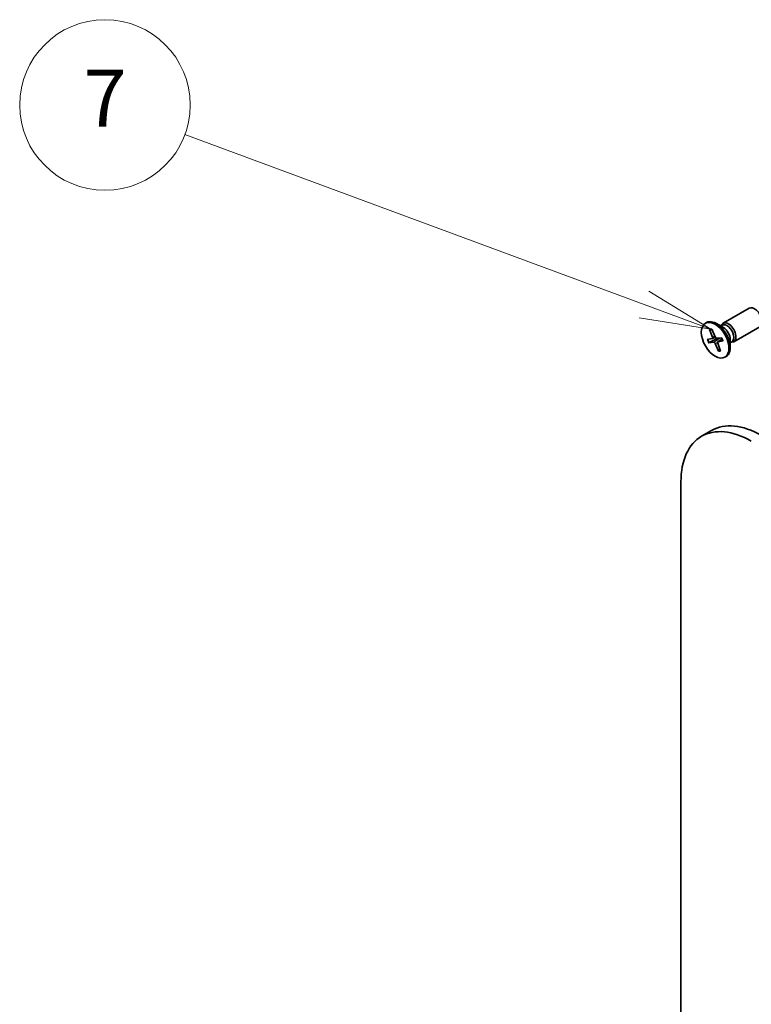
# Model space of a CAD drawing. Units: millimetres. Extents: x 72 to 8920, y 40 to 1726.
# Drawn here: x 1185 to 1314, y 662 to 835 of the extents above; entities that cross this region are included whole.
import ezdxf

# ---------------------------------------------------------------- set-up
doc = ezdxf.new("R2010")
doc.units = ezdxf.units.MM
doc.header["$LTSCALE"] = 5
for name, color, linetype, lineweight in [('Symbol (TK)', 100, 'Continuous', 18), ('Visible (ISO)', 7, 'Continuous', 35), ('Visible Narrow (ISO)', 7, 'Continuous', 25)]:
    doc.layers.add(name, color=color, linetype=linetype, lineweight=lineweight)
doc.styles.add('Note Text (TK2)', font='MS PGothic.ttf')

# ---------------------------------------------------------------- blocks, each defined once
blk = doc.blocks.new('Balloon2')
at = {"layer": 'Symbol (TK)', "color": 100}
for p, q in [((258.964, 156.957), (242.814, 162.932)), ((261.309, 156.09), (259.138, 157.426)), ((258.964, 156.957), (261.309, 156.09)), ((258.791, 156.488), (261.309, 156.09))]:
    blk.add_line(p, q, dxfattribs=at)
at = {"layer": 'Symbol (TK)'}
blk.add_circle((240.002, 163.972), 3, dxfattribs=at)
at = {"layer": 'Symbol (TK)', "color": 7, "insert": (240.002, 163.955), "char_height": 2, "attachment_point": 5, "style": 'Note Text (TK2)'}
blk.add_mtext('7', dxfattribs=at)

msp = doc.modelspace()

# ---------------------------------------------------------------- linework, layer by layer
at = {"layer": 'Visible (ISO)'}
for p, q in [((1308.7349, 781.4776), (1313.3281, 784.1295)), ((1305.6113, 781.4785), (1305.8293, 781.6043)), ((1308.7885, 780.7179), (1307.5481, 781.4341)), ((1308.2955, 781.0026), (1308.5596, 781.1551)), ((1308.4059, 781.0663), (1308.464, 781.1814)), ((1310.6099, 778.23), (1315.2031, 780.8819)), ((1306.3647, 780.405), (1306.885, 779.047)), ((1306.4576, 780.3302), (1306.8003, 780.3174)), ((1306.7437, 780.4514), (1307.3147, 779.0995)), ((1305.9346, 778.6301), (1306.8199, 778.7783)), ((1306.1643, 778.0598), (1307.0803, 778.1318)), ((1306.2815, 778.0994), (1307.7885, 778.8876)), ((1306.8437, 778.7854), (1307.3613, 779.0145)), ((1307.9165, 776.5516), (1307.3455, 777.9035)), ((1308.4959, 778.9432), (1307.5799, 778.8712)), ((1308.2955, 776.598), (1307.7752, 777.956)), ((1307.7991, 778.2075), (1308.5564, 778.7603)), ((1308.7256, 778.3729), (1307.8403, 778.2247)), ((1309.9788, 778.6563), (1309.9788, 777.224)), ((1309.9788, 778.087), (1310.2429, 778.2395)), ((1310.0892, 778.1507), (1310.2179, 778.1435)), ((1308.1392, 777.006), (1307.9259, 776.684)), ((1309.0488, 775.5245), (1309.2668, 775.6504)), ((1306.7089, 762.6284), (1304.9411, 761.6077)), ((1301.3167, 488.2352), (1301.3167, 753.5966))]:
    msp.add_line(p, q, dxfattribs=at)
for centre, major_axis, start_param, end_param in [((1314.2656, 782.5057), (-0.9375, 1.6238), 3.14159265, 6.28318531), ((1307.5481, 778.6274), (-1.7188, 2.977), 3.14159265, 6.28318531), ((1309.6724, 779.8538), (-0.9375, 1.6238), 2.78022553, 6.64455243), ((1309.4013, 779.6973), (-0.8416, 1.4578), 3.14159265, 6.28318531), ((1307.4818, 779.1275), (0.1406, -0.2434), 4.49984407, 6.01436996), ((1308.7885, 779.3435), (0.8416, -1.4578), 0.78539816, 2.35619449), ((1306.7121, 779.0334), (0.1406, -0.2434), 6.07064039, 7.58516629), ((1307.1784, 777.8755), (-0.1406, 0.2434), 4.49984407, 6.01436996), ((1307.948, 777.9696), (-0.1406, 0.2434), 6.07064039, 7.58516629), ((1315.4589, 747.4729), (-8.75, 15.1554), 5.49778714, 6.28318531), ((1313.6911, 746.4523), (-8.75, 15.1554), 5.49778714, 7.06858347)]:
    msp.add_ellipse(centre, major_axis=major_axis, ratio=0.57735027, start_param=start_param, end_param=end_param, dxfattribs=at)
msp.add_ellipse((1307.3301, 778.5015), major_axis=(-1.7187, 2.977), ratio=0.57735027, dxfattribs=at)
for points, knots in [([(1306.4576, 780.3302), (1306.4465, 780.3308), (1306.4344, 780.3336), (1306.4123, 780.3435), (1306.3989, 780.3535), (1306.3795, 780.375), (1306.3702, 780.3906), (1306.3647, 780.405)], [0.0346183544, 0.0346183544, 0.0346183544, 0.0346183544, 0.0376526245, 0.0376526245, 0.0414107697, 0.0414107697, 0.0452207105, 0.0452207105, 0.0452207105, 0.0452207105]), ([(1306.2815, 778.0994), (1306.2698, 778.0933), (1306.2565, 778.0871), (1306.2307, 778.0764), (1306.2141, 778.0706), (1306.188, 778.0633), (1306.174, 778.0606), (1306.1643, 778.0598)], [0.0346183544, 0.0346183544, 0.0346183544, 0.0346183544, 0.0376526245, 0.0376526245, 0.0414107697, 0.0414107697, 0.0452207105, 0.0452207105, 0.0452207105, 0.0452207105]), ([(1308.4708, 778.9412), (1308.4887, 778.9059), (1308.506, 778.8704), (1308.5403, 778.797), (1308.5572, 778.7591), (1308.5894, 778.683), (1308.6048, 778.6449), (1308.6339, 778.5685), (1308.6477, 778.5303), (1308.6736, 778.454), (1308.6857, 778.4159), (1308.697, 778.3779)], [2.992709862, 2.992709862, 2.992709862, 2.992709862, 3.050324162, 3.050324162, 3.111238802, 3.111238802, 3.172153443, 3.172153443, 3.233068084, 3.233068084, 3.293982725, 3.293982725, 3.293982725, 3.293982725]), ([(1308.7256, 778.3729), (1308.7161, 778.3713), (1308.7075, 778.3712), (1308.6999, 778.3737), (1308.6979, 778.3755), (1308.6971, 778.3779)], [0.01516536768, 0.01516536768, 0.01516536768, 0.01516536768, 0.0189753085, 0.0189753085, 0.02143372386, 0.02143372386, 0.02143372386, 0.02143372386]), ([(1307.9165, 776.5516), (1307.9104, 776.566), (1307.906, 776.5845), (1307.904, 776.616), (1307.9059, 776.6345), (1307.9134, 776.6609), (1307.9193, 776.6736), (1307.9259, 776.684)], [0.0151653677, 0.0151653677, 0.0151653677, 0.0151653677, 0.0189753085, 0.0189753085, 0.0227334537, 0.0227334537, 0.0257677238, 0.0257677238, 0.0257677238, 0.0257677238])]:
    msp.add_open_spline(points, degree=3, knots=knots, dxfattribs=at)
at = {"layer": 'Visible Narrow (ISO)'}
for p, q in [((1306.885, 779.047), (1307.2527, 779.2463)), ((1307.0803, 778.1318), (1308.1697, 778.9176)), ((1307.3455, 777.9035), (1307.7532, 778.1274)), ((1307.8403, 778.2247), (1308.5621, 778.7472))]:
    msp.add_line(p, q, dxfattribs=at)
for centre, major_axis, start_param, end_param in [((1307.3301, 778.5015), (-1.0703, 1.8538), 5.89557515, 6.1894352), ((1307.3795, 778.53), (-1.0138, 1.756), 5.93400578, 6.19623175), ((1307.3301, 778.5015), (1.0703, -1.8538), 4.32477882, 4.61863887), ((1307.3795, 778.53), (-1.0138, 1.756), 1.18377676, 1.48384277), ((1307.3301, 778.5015), (-1.0703, 1.8538), 4.32477882, 4.61863887), ((1307.3301, 778.5015), (1.0703, -1.8538), 5.89557515, 6.1894352), ((1307.3795, 778.53), (1.0138, -1.756), 5.8887786, 6.15166474)]:
    msp.add_ellipse(centre, major_axis=major_axis, ratio=0.57735027, start_param=start_param, end_param=end_param, dxfattribs=at)

# ---------------------------------------------------------------- block references
at = {"layer": 'Symbol (TK)', "xscale": 5, "yscale": 5, "zscale": 5}
msp.add_blockref('Balloon2', (0, 0), dxfattribs=at)

doc.saveas('drawing.dxf')
